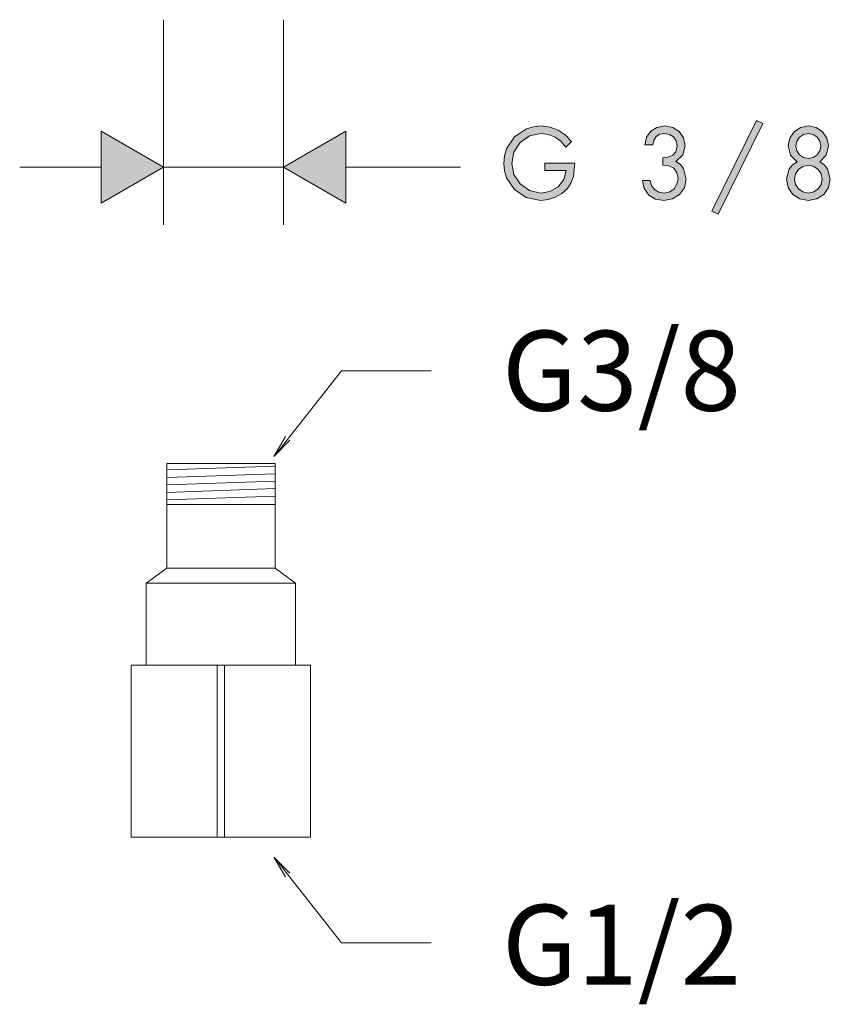
# Model space of a CAD drawing. Units: inches. Extents: x 791 to 1312, y 94 to 942.
# Drawn here: x 892 to 972, y 94 to 190 of the extents above; entities that cross this region are included whole.
import ezdxf

# ---------------------------------------------------------------- set-up
doc = ezdxf.new("R2010")
doc.units = ezdxf.units.IN
doc.header["$MEASUREMENT"] = 0
doc.layers.add('Vordergrund', color=7, linetype='Continuous')
doc.layers.add('レイヤー_1', color=160, linetype='Continuous')

msp = doc.modelspace()

# ---------------------------------------------------------------- hatches: boundary and pattern name
at = {"layer": 'Vordergrund', "lineweight": 20}
h = msp.add_hatch(color=0, dxfattribs=at)
h.paths.add_polyline_path([(969.548, 179.3), (970.018, 179.189), (970.418, 178.939), (970.678, 178.55), (970.778, 178.08), (970.678, 177.59), (970.418, 177.189), (970.018, 176.93), (969.548, 176.83), (969.067, 176.93), (968.678, 177.189), (968.407, 177.59), (968.317, 178.08), (968.407, 178.55), (968.678, 178.939), (969.067, 179.189)])
h.paths.add_polyline_path([(943.588, 176.38), (943.588, 175.65), (945.698, 175.65), (945.468, 174.75), (944.888, 174.04), (944.078, 173.59), (943.168, 173.43), (942.078, 173.689), (941.157, 174.33), (940.548, 175.25), (940.328, 176.34), (940.548, 177.46), (941.168, 178.41), (942.088, 179.05), (943.218, 179.3), (943.958, 179.2), (944.607, 178.939), (945.168, 178.52), (945.657, 177.96), (946.228, 178.5), (945.607, 179.15), (944.918, 179.63), (944.118, 179.93), (943.228, 180.03), (942.478, 179.95), (941.798, 179.74), (940.618, 178.95), (939.817, 177.77), (939.607, 177.08), (939.538, 176.35), (939.607, 175.61), (939.817, 174.93), (940.607, 173.77), (941.768, 172.98), (943.188, 172.7), (943.918, 172.78), (944.618, 173.01), (945.258, 173.38), (945.808, 173.88), (946.188, 174.45), (946.418, 175.05), (946.538, 176.38)])
h.paths.add_polyline_path([(955.218, 176.18), (955.808, 176.1), (956.288, 175.86), (956.598, 175.43), (956.728, 174.85), (956.607, 174.3), (956.328, 173.85), (955.888, 173.54), (955.338, 173.43), (954.828, 173.52), (954.397, 173.77), (954.098, 174.16), (953.978, 174.66), (953.208, 174.66), (953.378, 173.86), (953.838, 173.23), (954.498, 172.83), (955.317, 172.7), (956.157, 172.85), (956.868, 173.28), (957.338, 173.95), (957.518, 174.8), (957.258, 175.83), (956.938, 176.24), (956.498, 176.54), (957.168, 177.189), (957.407, 178.09), (957.248, 178.88), (956.828, 179.49), (956.188, 179.891), (955.397, 180.03), (954.607, 179.891), (954.018, 179.51), (953.618, 178.92), (953.438, 178.16), (954.218, 178.16), (954.317, 178.61), (954.558, 178.98), (954.897, 179.21), (955.378, 179.3), (955.878, 179.2), (956.278, 178.96), (956.528, 178.561), (956.618, 178.061), (956.498, 177.5), (956.198, 177.15), (955.748, 176.971), (955.218, 176.91)])
h.paths.add_polyline_path([(964.448, 180.58), (960.048, 171.63), (960.657, 171.35), (965.067, 180.29)])
h.paths.add_polyline_path([(969.548, 180.03), (968.768, 179.88), (968.138, 179.471), (967.718, 178.84), (967.567, 178.061), (967.788, 177.16), (968.428, 176.51), (967.978, 176.21), (967.647, 175.811), (967.388, 174.8), (967.548, 173.96), (968.008, 173.29), (968.698, 172.85), (969.548, 172.7), (970.397, 172.85), (971.078, 173.29), (971.538, 173.96), (971.708, 174.8), (971.438, 175.811), (971.107, 176.21), (970.668, 176.51), (971.298, 177.16), (971.528, 178.061), (971.378, 178.84), (970.948, 179.471), (970.317, 179.88)])
h.paths.add_polyline_path([(969.548, 176.16), (970.088, 176.05), (970.518, 175.75), (970.808, 175.32), (970.918, 174.8), (970.808, 174.26), (970.518, 173.83), (970.088, 173.54), (969.548, 173.43), (969.008, 173.54), (968.567, 173.83), (968.278, 174.26), (968.178, 174.8), (968.278, 175.32), (968.567, 175.75), (969.008, 176.05)])
for points in [[(899.907, 172.43), (906.048, 175.971), (899.907, 179.51)], [(923.987, 179.51), (917.857, 175.971), (923.987, 172.43)]]:
    msp.add_hatch(color=0, dxfattribs=at).paths.add_polyline_path(points)

# ---------------------------------------------------------------- linework, layer by layer
at = {"color": 0, "lineweight": 20}
for p, q in [((906.351, 146.786), (906.351, 136.48)), ((906.351, 146.786), (917.025, 146.786)), ((906.351, 146.149), (917.025, 146.521)), ((917.025, 146.786), (917.025, 136.48)), ((906.351, 145.412), (917.025, 145.785)), ((906.351, 144.675), (917.025, 145.048)), ((906.351, 143.939), (917.025, 144.312)), ((906.351, 143.202), (917.025, 143.575)), ((906.351, 142.737), (917.025, 142.737)), ((906.351, 136.48), (904.326, 135.008)), ((906.351, 136.48), (917.025, 136.48)), ((917.025, 136.48), (919.049, 135.008)), ((904.326, 126.911), (904.326, 135.008)), ((904.326, 135.008), (919.049, 135.008)), ((919.049, 126.911), (919.049, 135.008)), ((902.854, 109.98), (902.854, 126.911)), ((902.854, 126.911), (920.521, 126.911)), ((911.32, 126.911), (911.32, 109.98)), ((912.056, 126.911), (912.056, 109.98)), ((920.521, 109.98), (920.521, 126.911)), ((902.854, 109.98), (920.521, 109.98))]:
    msp.add_line(p, q, dxfattribs=at)
at = {"layer": 'Vordergrund', "color": 0, "lineweight": 20}
for p, q in [((906.048, 190.5), (906.048, 170.3)), ((917.857, 190.5), (917.857, 170.3)), ((964.448, 180.58), (960.048, 171.63)), ((965.067, 180.29), (964.448, 180.58)), ((906.048, 175.971), (899.907, 179.51)), ((899.907, 179.51), (899.907, 172.43)), ((906.048, 175.971), (899.907, 179.51)), ((899.907, 179.51), (899.907, 172.43)), ((923.987, 179.51), (917.857, 175.971)), ((923.987, 179.51), (917.857, 175.971)), ((923.987, 172.43), (923.987, 179.51)), ((923.987, 172.43), (923.987, 179.51)), ((941.798, 179.74), (940.618, 178.95)), ((942.478, 179.95), (941.798, 179.74)), ((943.228, 180.03), (942.478, 179.95)), ((944.118, 179.93), (943.228, 180.03)), ((944.918, 179.63), (944.118, 179.93)), ((945.607, 179.15), (944.918, 179.63)), ((954.018, 179.51), (953.618, 178.92)), ((954.607, 179.891), (954.018, 179.51)), ((955.397, 180.03), (954.607, 179.891)), ((956.188, 179.891), (955.397, 180.03)), ((956.828, 179.49), (956.188, 179.891)), ((957.248, 178.88), (956.828, 179.49)), ((960.657, 171.35), (965.067, 180.29)), ((968.138, 179.471), (967.718, 178.84)), ((968.768, 179.88), (968.138, 179.471)), ((969.548, 180.03), (968.768, 179.88)), ((970.317, 179.88), (969.548, 180.03)), ((970.948, 179.471), (970.317, 179.88)), ((971.378, 178.84), (970.948, 179.471)), ((940.618, 178.95), (939.817, 177.77)), ((941.168, 178.41), (942.088, 179.05)), ((942.088, 179.05), (943.218, 179.3)), ((943.218, 179.3), (943.958, 179.2)), ((943.958, 179.2), (944.607, 178.939)), ((944.607, 178.939), (945.168, 178.52)), ((945.168, 178.52), (945.657, 177.96)), ((946.228, 178.5), (945.607, 179.15)), ((945.657, 177.96), (946.228, 178.5)), ((953.618, 178.92), (953.438, 178.16)), ((954.218, 178.16), (954.317, 178.61)), ((954.317, 178.61), (954.558, 178.98)), ((954.558, 178.98), (954.897, 179.21)), ((954.897, 179.21), (955.378, 179.3)), ((955.378, 179.3), (955.878, 179.2)), ((955.878, 179.2), (956.278, 178.96)), ((956.278, 178.96), (956.528, 178.561)), ((956.528, 178.561), (956.618, 178.061)), ((957.407, 178.09), (957.248, 178.88)), ((967.718, 178.84), (967.567, 178.061)), ((968.317, 178.08), (968.407, 178.55)), ((968.407, 178.55), (968.678, 178.939)), ((968.678, 178.939), (969.067, 179.189)), ((969.067, 179.189), (969.548, 179.3)), ((969.548, 179.3), (970.018, 179.189)), ((970.018, 179.189), (970.418, 178.939)), ((970.418, 178.939), (970.678, 178.55)), ((970.678, 178.55), (970.778, 178.08)), ((971.528, 178.061), (971.378, 178.84)), ((939.817, 177.77), (939.607, 177.08)), ((940.548, 177.46), (941.168, 178.41)), ((953.438, 178.16), (954.218, 178.16)), ((956.498, 177.5), (956.198, 177.15)), ((956.618, 178.061), (956.498, 177.5)), ((957.168, 177.189), (957.407, 178.09)), ((967.567, 178.061), (967.788, 177.16)), ((968.407, 177.59), (968.317, 178.08)), ((968.678, 177.189), (968.407, 177.59)), ((970.678, 177.59), (970.418, 177.189)), ((970.778, 178.08), (970.678, 177.59)), ((971.298, 177.16), (971.528, 178.061)), ((939.607, 177.08), (939.538, 176.35)), ((940.328, 176.34), (940.548, 177.46)), ((955.748, 176.971), (955.218, 176.91)), ((955.218, 176.91), (955.218, 176.18)), ((956.198, 177.15), (955.748, 176.971)), ((956.498, 176.54), (957.168, 177.189)), ((956.938, 176.24), (956.498, 176.54)), ((967.788, 177.16), (968.428, 176.51)), ((968.428, 176.51), (967.978, 176.21)), ((969.067, 176.93), (968.678, 177.189)), ((969.548, 176.83), (969.067, 176.93)), ((970.018, 176.93), (969.548, 176.83)), ((970.418, 177.189), (970.018, 176.93)), ((970.668, 176.51), (971.298, 177.16)), ((971.107, 176.21), (970.668, 176.51)), ((891.868, 175.971), (899.907, 175.971)), ((899.907, 172.43), (906.048, 175.971)), ((899.907, 172.43), (906.048, 175.971)), ((906.048, 175.971), (917.857, 175.971)), ((917.857, 175.971), (923.987, 172.43)), ((917.857, 175.971), (923.987, 172.43)), ((923.987, 175.971), (935.278, 175.971)), ((939.538, 176.35), (939.607, 175.61)), ((939.607, 175.61), (939.817, 174.93)), ((940.548, 175.25), (940.328, 176.34)), ((943.588, 176.38), (943.588, 175.65)), ((946.538, 176.38), (943.588, 176.38)), ((943.588, 175.65), (945.698, 175.65)), ((945.698, 175.65), (945.468, 174.75)), ((946.418, 175.05), (946.538, 176.38)), ((955.218, 176.18), (955.808, 176.1)), ((955.808, 176.1), (956.288, 175.86)), ((956.288, 175.86), (956.598, 175.43)), ((957.258, 175.83), (956.938, 176.24)), ((957.518, 174.8), (957.258, 175.83)), ((967.647, 175.811), (967.388, 174.8)), ((967.978, 176.21), (967.647, 175.811)), ((968.278, 175.32), (968.567, 175.75)), ((968.567, 175.75), (969.008, 176.05)), ((969.008, 176.05), (969.548, 176.16)), ((969.548, 176.16), (970.088, 176.05)), ((970.088, 176.05), (970.518, 175.75)), ((970.518, 175.75), (970.808, 175.32)), ((971.438, 175.811), (971.107, 176.21)), ((971.708, 174.8), (971.438, 175.811)), ((939.817, 174.93), (940.607, 173.77)), ((941.157, 174.33), (940.548, 175.25)), ((945.468, 174.75), (944.888, 174.04)), ((946.188, 174.45), (946.418, 175.05)), ((953.978, 174.66), (953.208, 174.66)), ((953.208, 174.66), (953.378, 173.86)), ((954.098, 174.16), (953.978, 174.66)), ((956.598, 175.43), (956.728, 174.85)), ((956.728, 174.85), (956.607, 174.3)), ((957.338, 173.95), (957.518, 174.8)), ((967.388, 174.8), (967.548, 173.96)), ((968.178, 174.8), (968.278, 175.32)), ((968.278, 174.26), (968.178, 174.8)), ((970.808, 175.32), (970.918, 174.8)), ((970.918, 174.8), (970.808, 174.26)), ((971.538, 173.96), (971.708, 174.8)), ((940.607, 173.77), (941.768, 172.98)), ((942.078, 173.689), (941.157, 174.33)), ((943.168, 173.43), (942.078, 173.689)), ((944.888, 174.04), (944.078, 173.59)), ((945.258, 173.38), (945.808, 173.88)), ((945.808, 173.88), (946.188, 174.45)), ((953.378, 173.86), (953.838, 173.23)), ((954.397, 173.77), (954.098, 174.16)), ((954.828, 173.52), (954.397, 173.77)), ((956.328, 173.85), (955.888, 173.54)), ((956.607, 174.3), (956.328, 173.85)), ((956.868, 173.28), (957.338, 173.95)), ((967.548, 173.96), (968.008, 173.29)), ((968.567, 173.83), (968.278, 174.26)), ((969.008, 173.54), (968.567, 173.83)), ((970.518, 173.83), (970.088, 173.54)), ((970.808, 174.26), (970.518, 173.83)), ((971.078, 173.29), (971.538, 173.96)), ((941.768, 172.98), (943.188, 172.7)), ((944.078, 173.59), (943.168, 173.43)), ((943.188, 172.7), (943.918, 172.78)), ((943.918, 172.78), (944.618, 173.01)), ((944.618, 173.01), (945.258, 173.38)), ((953.838, 173.23), (954.498, 172.83)), ((954.498, 172.83), (955.317, 172.7)), ((955.338, 173.43), (954.828, 173.52)), ((955.317, 172.7), (956.157, 172.85)), ((955.888, 173.54), (955.338, 173.43)), ((956.157, 172.85), (956.868, 173.28)), ((968.008, 173.29), (968.698, 172.85)), ((968.698, 172.85), (969.548, 172.7)), ((969.548, 173.43), (969.008, 173.54)), ((970.088, 173.54), (969.548, 173.43)), ((969.548, 172.7), (970.397, 172.85)), ((970.397, 172.85), (971.078, 173.29)), ((960.048, 171.63), (960.657, 171.35))]:
    msp.add_line(p, q, dxfattribs=at)
at = {"layer": 'レイヤー_1', "color": 0, "lineweight": 20}
for points in [[(917.02, 147.619), (923.553, 155.928), (932.396, 155.928)], [(918.043, 149.44), (916.887, 147.485), (918.486, 149.085)], [(918.043, 106.069), (916.887, 108.024), (918.486, 106.425)], [(917.02, 107.891), (923.553, 99.582), (932.396, 99.582)]]:
    msp.add_lwpolyline(points, dxfattribs=at)

# ---------------------------------------------------------------- texts
at = {"lineweight": 60}
for s, p in [('G3/8', (939.371, 151.986)), ('G1/2', (939.371, 95.445))]:
    msp.add_text(s, height=7.8764, dxfattribs=at).set_placement(p)

doc.saveas('drawing.dxf')
